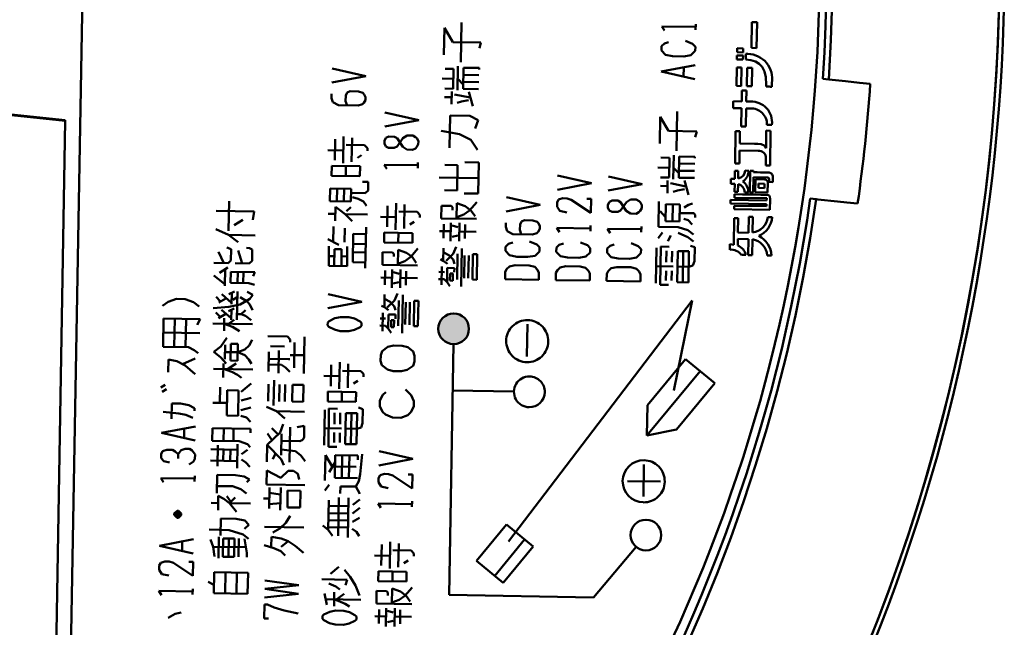
# Model space of a CAD drawing. Units: millimetres. Extents: x 33 to 583, y 12 to 414.
# Drawn here: x 492 to 524, y 235 to 255 of the extents above; entities that cross this region are included whole.
import ezdxf

# ---------------------------------------------------------------- set-up
doc = ezdxf.new("R2010")
doc.units = ezdxf.units.MM
doc.header["$LTSCALE"] = 0.346675
doc.layers.add('0000_08', color=7, linetype='Continuous')
doc.layers.add('0001_01', color=7, linetype='Continuous')
doc.styles.get("Standard").update_dxf_attribs({"font": 'txt', "bigfont": 'extfont2'})
doc.dimstyles.get("Standard").update_dxf_attribs({"dimtxt": 2.5, "dimasz": 2.5, "dimexe": 1.25, "dimexo": 0.625, "dimtad": 1, "dimzin": 0, "dimdsep": 46, "dimtxsty": 'Standard', "dimcen": 2.5, "dimadec": 0, "dimazin": 0, "dimtfac": 0.75, "dimtmove": 0, "dimatfit": 3, "dimfxl": 1, "dimarcsym": 0})

msp = doc.modelspace()

# ---------------------------------------------------------------- hatches: boundary and pattern name
at = {"layer": '0001_01', "linetype": 'Continuous', "lineweight": 25}
h = msp.add_hatch(color=7, dxfattribs=at)
h.dxf.hatch_style = 1
edge = h.paths.add_edge_path()
edge.add_arc((506.038, 244.913), 0.51, 0, 360)

# ---------------------------------------------------------------- linework, layer by layer
at = {"color": 7, "linetype": 'Continuous', "lineweight": 50}
for p, q in [((493.692, 256.354), (492.945, 213.538)), ((492.945, 213.538), (493.692, 256.354)), ((505.716, 254.029), (505.732, 254.921)), ((505.732, 254.921), (506.006, 254.447)), ((506.276, 253.785), (506.299, 255.099)), ((513.057, 254.829), (512.965, 254.971)), ((512.965, 254.971), (514.091, 254.951)), ((514.09, 254.857), (514.093, 255.045)), ((515.943, 254.252), (515.958, 255.112)), ((515.958, 255.112), (516.133, 255.108)), ((516.133, 255.108), (516.118, 254.249)), ((506.006, 254.447), (506.945, 254.43)), ((506.945, 254.43), (506.894, 254.243)), ((512.954, 254.313), (512.951, 254.173)), ((513.049, 254.406), (512.954, 254.313)), ((513.192, 254.45), (513.049, 254.406)), ((513.988, 254.389), (513.755, 254.488)), ((514.08, 254.294), (513.988, 254.389)), ((514.078, 254.153), (514.08, 254.294)), ((515.467, 254.109), (515.469, 254.241)), ((515.469, 254.241), (515.672, 254.238)), ((515.672, 254.238), (515.67, 254.105)), ((516.118, 254.249), (515.943, 254.252)), ((473.563, 253.903), (493.118, 251.848)), ((512.951, 254.173), (513.09, 254.029)), ((513.09, 254.029), (513.324, 253.978)), ((513.324, 253.978), (513.699, 253.972)), ((513.699, 253.972), (513.935, 254.014)), ((513.935, 254.014), (514.078, 254.153)), ((515.463, 253.871), (515.465, 254.004)), ((515.465, 254.004), (515.668, 254.001)), ((515.67, 254.105), (515.467, 254.109)), ((515.668, 254.001), (515.665, 253.868)), ((515.761, 253.866), (515.765, 254.057)), ((515.765, 254.057), (515.826, 254.056)), ((473.727, 253.869), (493.118, 251.831)), ((503.116, 253.32), (501.994, 253.573)), ((506.037, 253.554), (505.755, 253.559)), ((506.166, 252.848), (506.18, 253.646)), ((506.354, 252.891), (506.366, 253.596)), ((506.366, 253.596), (506.883, 253.587)), ((506.883, 253.587), (506.882, 253.539)), ((512.939, 253.469), (514.07, 253.684)), ((513.687, 253.315), (513.692, 253.596)), ((515.447, 252.99), (515.458, 253.604)), ((515.458, 253.604), (515.616, 253.601)), ((515.665, 253.868), (515.463, 253.871)), ((515.616, 253.601), (515.605, 252.987)), ((515.928, 253.85), (515.761, 253.866)), ((515.798, 252.984), (515.808, 253.597)), ((515.808, 253.597), (515.967, 253.595)), ((516.078, 253.807), (515.928, 253.85)), ((515.967, 253.595), (515.956, 252.981)), ((516.207, 253.729), (516.078, 253.807)), ((516.306, 253.62), (516.207, 253.729)), ((516.38, 253.47), (516.306, 253.62)), ((501.986, 253.105), (503.116, 253.32)), ((505.656, 253.232), (506.031, 253.225)), ((506.026, 252.897), (506.037, 253.554)), ((506.362, 253.361), (506.879, 253.352)), ((514.061, 253.215), (512.939, 253.469)), ((516.424, 253.276), (516.38, 253.47)), ((516.436, 253.033), (516.424, 253.276)), ((506.173, 253.223), (506.357, 253.032)), ((506.358, 253.127), (506.875, 253.118)), ((515.605, 252.987), (515.447, 252.99)), ((515.956, 252.981), (515.798, 252.984)), ((516.435, 252.968), (516.436, 253.033)), ((516.629, 253.087), (516.627, 252.964)), ((518.518, 253.201), (518.323, 253.221)), ((519.071, 253.143), (518.518, 253.201)), ((519.542, 253.093), (519.071, 253.143)), ((519.898, 253.056), (519.542, 253.093)), ((501.979, 252.729), (501.977, 252.588)), ((501.977, 252.588), (502.022, 252.446)), ((502.449, 252.673), (502.445, 252.486)), ((502.497, 252.767), (502.449, 252.673)), ((502.592, 252.812), (502.497, 252.767)), ((502.873, 252.807), (502.592, 252.812)), ((503.013, 252.758), (502.873, 252.807)), ((503.059, 252.71), (503.013, 252.758)), ((503.104, 252.616), (503.059, 252.71)), ((503.102, 252.521), (503.104, 252.616)), ((505.739, 252.62), (505.974, 252.616)), ((505.744, 252.902), (506.026, 252.897)), ((505.97, 252.381), (505.977, 252.804)), ((506.069, 252.709), (506.584, 252.605)), ((506.87, 252.883), (506.354, 252.891)), ((506.673, 252.322), (506.541, 252.794)), ((515.628, 252.836), (515.621, 252.475)), ((515.78, 252.834), (515.628, 252.836)), ((515.773, 252.473), (515.78, 252.834)), ((502.022, 252.446), (502.208, 252.349)), ((502.208, 252.349), (502.865, 252.338)), ((502.445, 252.486), (502.49, 252.344)), ((502.865, 252.338), (503.006, 252.382)), ((503.006, 252.382), (503.054, 252.428)), ((503.054, 252.428), (503.102, 252.521)), ((506.158, 252.425), (506.3, 252.47)), ((506.3, 252.47), (506.536, 252.512)), ((515.341, 252.347), (515.34, 252.284)), ((515.34, 252.284), (515.34, 252.252)), ((515.34, 252.252), (515.618, 252.247)), ((515.343, 252.424), (515.341, 252.347)), ((515.344, 252.48), (515.343, 252.462)), ((515.343, 252.462), (515.343, 252.424)), ((515.621, 252.475), (515.344, 252.48)), ((515.916, 252.47), (515.773, 252.473)), ((504.876, 251.851), (503.754, 252.106)), ((505.897, 250.928), (505.917, 252.007)), ((505.917, 252.007), (506.574, 251.995)), ((506.574, 251.995), (506.853, 251.849)), ((512.897, 251.075), (512.913, 251.967)), ((512.913, 251.967), (513.187, 251.492)), ((513.457, 250.83), (513.48, 252.144)), ((515.618, 252.247), (515.607, 251.638)), ((515.758, 251.635), (515.769, 252.244)), ((515.769, 252.244), (515.911, 252.242)), ((492.43, 212.407), (493.118, 251.831)), ((493.118, 251.848), (493.118, 251.831)), ((503.746, 251.636), (504.876, 251.851)), ((506.853, 251.849), (506.754, 251.569)), ((515.607, 251.638), (515.758, 251.635)), ((516.463, 251.701), (516.625, 251.698)), ((502.362, 250.421), (502.377, 251.313)), ((503.786, 251.26), (503.882, 251.305)), ((503.882, 251.305), (504.069, 251.302)), ((504.069, 251.302), (504.162, 251.253)), ((504.492, 251.341), (504.35, 251.25)), ((504.68, 251.338), (504.492, 251.341)), ((504.773, 251.289), (504.68, 251.338)), ((504.819, 251.242), (504.773, 251.289)), ((505.625, 251.495), (506.234, 251.391)), ((506.234, 251.391), (506.607, 251.196)), ((513.187, 251.492), (514.126, 251.476)), ((514.126, 251.476), (514.075, 251.289)), ((515.417, 251.317), (515.415, 251.227)), ((515.418, 251.391), (515.417, 251.317)), ((515.419, 251.451), (515.418, 251.391)), ((515.42, 251.483), (515.419, 251.451)), ((515.563, 251.481), (515.42, 251.483)), ((515.556, 251.071), (515.563, 251.481)), ((516.441, 251.504), (516.431, 250.92)), ((516.584, 251.501), (516.441, 251.504)), ((516.564, 250.342), (516.584, 251.501)), ((502.083, 250.52), (502.095, 251.224)), ((502.467, 251.03), (503.076, 251.019)), ((502.644, 250.463), (502.658, 251.261)), ((503.076, 251.019), (503.169, 250.924)), ((503.736, 251.073), (503.738, 251.167)), ((503.781, 250.978), (503.736, 251.073)), ((503.738, 251.167), (503.786, 251.26)), ((503.875, 250.93), (503.781, 250.978)), ((504.157, 250.972), (504.062, 250.927)), ((504.35, 251.25), (504.157, 250.972)), ((504.162, 251.253), (504.345, 250.969)), ((504.345, 250.969), (504.484, 250.873)), ((504.767, 250.914), (504.814, 250.961)), ((504.814, 250.961), (504.863, 251.054)), ((504.864, 251.147), (504.819, 251.242)), ((504.863, 251.054), (504.864, 251.147)), ((506.607, 251.196), (506.836, 250.864)), ((515.412, 251.043), (515.409, 250.848)), ((515.415, 251.227), (515.412, 251.043)), ((516.052, 251.063), (515.556, 251.071)), ((516.158, 251.061), (516.052, 251.063)), ((516.272, 251.048), (516.158, 251.061)), ((516.371, 251.007), (516.272, 251.048)), ((516.407, 250.971), (516.371, 251.007)), ((516.431, 250.921), (516.407, 250.971)), ((501.853, 250.853), (502.369, 250.844)), ((502.835, 250.601), (502.977, 250.692)), ((503.169, 250.924), (503.167, 250.83)), ((504.062, 250.927), (503.875, 250.93)), ((504.484, 250.873), (504.671, 250.869)), ((504.671, 250.869), (504.767, 250.914)), ((513.346, 249.893), (513.36, 250.691)), ((513.535, 249.937), (513.547, 250.641)), ((513.547, 250.641), (514.063, 250.632)), ((514.063, 250.632), (514.062, 250.585)), ((515.405, 250.664), (515.403, 250.516)), ((515.409, 250.848), (515.405, 250.664)), ((515.544, 250.41), (515.551, 250.842)), ((515.551, 250.842), (516.169, 250.831)), ((516.431, 250.92), (516.431, 250.921)), ((501.985, 250.334), (501.979, 250.005)), ((502.924, 250.318), (501.985, 250.334)), ((502.448, 249.997), (502.455, 250.326)), ((502.918, 249.989), (502.924, 250.318)), ((503.815, 250.227), (503.724, 250.369)), ((503.724, 250.369), (504.85, 250.349)), ((504.848, 250.255), (504.852, 250.443)), ((506.169, 250.358), (505.746, 250.366)), ((506.155, 249.514), (506.169, 250.358)), ((506.875, 250.44), (506.405, 250.449)), ((506.857, 249.408), (506.875, 250.44)), ((513.218, 250.6), (512.936, 250.604)), ((513.206, 249.942), (513.218, 250.6)), ((513.544, 250.406), (514.059, 250.397)), ((515.402, 250.434), (515.401, 250.417)), ((515.401, 250.417), (515.401, 250.413)), ((515.401, 250.413), (515.401, 250.412)), ((515.401, 250.412), (515.544, 250.41)), ((515.401, 250.412), (515.401, 250.412)), ((515.401, 250.412), (515.401, 250.412)), ((515.401, 250.412), (515.401, 250.412)), ((515.403, 250.516), (515.402, 250.434)), ((516.425, 250.584), (516.421, 250.345)), ((516.421, 250.345), (516.564, 250.342)), ((501.979, 250.005), (502.918, 249.989)), ((510.62, 249.752), (509.498, 250.007)), ((512.31, 249.723), (511.188, 249.977)), ((512.836, 250.278), (513.212, 250.271)), ((513.353, 250.269), (513.537, 250.077)), ((513.54, 250.171), (514.055, 250.162)), ((515.397, 250.165), (515.392, 249.898)), ((515.508, 250.164), (515.397, 250.165)), ((515.504, 249.909), (515.508, 250.164)), ((515.859, 250.17), (515.733, 250.172)), ((515.905, 250.169), (515.893, 249.45)), ((516.018, 250.167), (515.905, 250.169)), ((516.006, 249.447), (516.014, 249.956)), ((516.014, 249.956), (516.464, 249.948)), ((516.017, 250.118), (516.018, 250.167)), ((503.196, 249.796), (503.008, 249.799)), ((503.191, 249.515), (503.196, 249.796)), ((505.551, 249.947), (506.866, 249.924)), ((509.49, 249.538), (510.62, 249.752)), ((511.18, 249.508), (512.31, 249.723)), ((512.919, 249.665), (513.154, 249.661)), ((512.925, 249.947), (513.206, 249.942)), ((513.151, 249.426), (513.158, 249.849)), ((513.25, 249.753), (513.765, 249.65)), ((514.051, 249.928), (513.535, 249.937)), ((513.853, 249.367), (513.72, 249.84)), ((515.264, 249.9), (515.261, 249.734)), ((515.261, 249.734), (515.389, 249.732)), ((515.392, 249.898), (515.264, 249.9)), ((515.389, 249.732), (515.385, 249.466)), ((515.496, 249.465), (515.5, 249.721)), ((516.072, 249.453), (516.08, 249.886)), ((516.08, 249.886), (516.38, 249.881)), ((516.182, 249.742), (516.18, 249.595)), ((516.381, 249.738), (516.182, 249.742)), ((516.379, 249.591), (516.381, 249.738)), ((516.464, 249.948), (516.502, 249.941)), ((516.488, 249.762), (516.482, 249.446)), ((516.502, 249.941), (516.525, 249.922)), ((516.525, 249.922), (516.536, 249.873)), ((516.536, 249.873), (516.535, 249.818)), ((516.535, 249.818), (516.535, 249.796)), ((516.535, 249.796), (516.658, 249.794)), ((516.658, 249.794), (516.661, 249.952)), ((501.925, 249.583), (501.917, 249.161)), ((502.629, 249.57), (501.925, 249.583)), ((502.152, 249.157), (502.16, 249.579)), ((502.395, 249.575), (502.387, 249.153)), ((502.621, 249.148), (502.629, 249.57)), ((502.626, 249.43), (503.096, 249.422)), ((503.096, 249.422), (503.191, 249.515)), ((505.732, 249.521), (506.155, 249.514)), ((506.387, 249.416), (506.857, 249.408)), ((513.339, 249.47), (513.481, 249.514)), ((513.481, 249.514), (513.716, 249.558)), ((515.382, 249.388), (515.38, 249.271)), ((515.648, 249.383), (515.382, 249.388)), ((515.385, 249.466), (515.496, 249.465)), ((515.876, 249.379), (515.648, 249.383)), ((515.721, 249.45), (515.846, 249.448)), ((516.066, 249.376), (515.876, 249.379)), ((515.893, 249.45), (516.006, 249.447)), ((516.254, 249.372), (516.066, 249.376)), ((516.482, 249.446), (516.072, 249.453)), ((516.18, 249.595), (516.379, 249.591)), ((516.38, 249.37), (516.254, 249.372)), ((516.446, 249.369), (516.38, 249.37)), ((516.498, 249.363), (516.446, 249.369)), ((516.533, 249.344), (516.498, 249.363)), ((516.558, 249.301), (516.533, 249.344)), ((516.565, 249.234), (516.558, 249.301)), ((498.55, 248.173), (498.567, 249.159)), ((501.917, 249.161), (502.621, 249.148)), ((502.67, 249.289), (502.858, 249.238)), ((502.858, 249.238), (503.044, 249.142)), ((503.044, 249.142), (503.135, 248.999)), ((503.829, 248.301), (503.842, 249.005)), ((504.109, 248.202), (504.124, 249.094)), ((504.391, 248.244), (504.405, 249.042)), ((505.621, 248.584), (505.629, 249.007)), ((505.629, 249.007), (505.958, 249)), ((505.958, 249), (506.003, 248.953)), ((506.138, 248.575), (506.147, 249.091)), ((506.147, 249.091), (506.427, 248.992)), ((506.427, 248.992), (506.613, 248.849)), ((506.566, 248.849), (506.805, 249.127)), ((507.787, 248.817), (508.917, 249.031)), ((508.917, 249.031), (507.794, 249.285)), ((509.479, 248.974), (509.483, 249.115)), ((509.571, 248.832), (509.479, 248.974)), ((509.483, 249.115), (509.53, 249.208)), ((509.53, 249.208), (509.672, 249.252)), ((509.672, 249.252), (509.814, 249.25)), ((509.814, 249.25), (509.953, 249.201)), ((509.953, 249.201), (510.603, 248.767)), ((510.611, 249.236), (510.471, 249.239)), ((510.603, 248.767), (510.611, 249.236)), ((511.17, 248.945), (511.171, 249.038)), ((511.171, 249.038), (511.22, 249.132)), ((511.22, 249.132), (511.314, 249.177)), ((511.314, 249.177), (511.502, 249.174)), ((511.502, 249.174), (511.595, 249.125)), ((511.784, 249.122), (511.591, 248.843)), ((511.595, 249.125), (511.779, 248.84)), ((511.926, 249.213), (511.784, 249.122)), ((512.114, 249.21), (511.926, 249.213)), ((512.206, 249.162), (512.114, 249.21)), ((512.252, 249.114), (512.206, 249.162)), ((512.298, 249.019), (512.252, 249.114)), ((512.296, 248.925), (512.298, 249.019)), ((512.864, 249.15), (512.849, 248.305)), ((513.097, 249.052), (513.087, 248.488)), ((513.566, 249.044), (513.097, 249.052)), ((513.321, 248.485), (513.332, 249.048)), ((513.556, 248.481), (513.566, 249.044)), ((513.705, 248.947), (513.848, 249.039)), ((513.848, 249.039), (513.989, 249.083)), ((515.252, 249.199), (515.25, 249.083)), ((515.25, 249.083), (516.45, 249.062)), ((516.452, 249.178), (515.252, 249.199)), ((515.375, 249.006), (515.373, 248.89)), ((516.449, 248.988), (515.375, 249.006)), ((515.38, 249.271), (516.454, 249.253)), ((516.45, 249.062), (516.449, 248.988)), ((516.454, 249.253), (516.452, 249.178)), ((516.558, 248.869), (516.565, 249.234)), ((517.904, 249.243), (518.099, 249.223)), ((518.099, 249.223), (518.153, 249.217)), ((518.153, 249.217), (518.809, 249.148)), ((518.809, 249.148), (519.124, 249.115)), ((519.124, 249.115), (519.48, 249.077)), ((498.139, 248.838), (499.406, 248.816)), ((499.406, 248.816), (499.354, 248.535)), ((501.863, 248.74), (502.098, 248.736)), ((502.094, 248.501), (502.102, 248.97)), ((502.102, 248.97), (502.241, 248.874)), ((502.241, 248.874), (502.427, 248.73)), ((502.427, 248.73), (502.657, 248.491)), ((502.427, 248.73), (503.177, 248.717)), ((502.475, 248.823), (502.618, 248.961)), ((504.214, 248.811), (504.823, 248.8)), ((504.823, 248.8), (504.916, 248.705)), ((504.916, 248.705), (504.914, 248.61)), ((506.003, 248.953), (506.002, 248.859)), ((506.139, 248.622), (506.375, 248.712)), ((506.375, 248.712), (506.566, 248.849)), ((506.613, 248.849), (506.75, 248.659)), ((509.805, 248.781), (509.571, 248.832)), ((511.215, 248.85), (511.17, 248.945)), ((511.308, 248.802), (511.215, 248.85)), ((511.496, 248.799), (511.308, 248.802)), ((511.591, 248.843), (511.496, 248.799)), ((511.779, 248.84), (511.918, 248.744)), ((511.918, 248.744), (512.106, 248.741)), ((512.106, 248.741), (512.2, 248.786)), ((512.2, 248.786), (512.248, 248.832)), ((512.248, 248.832), (512.296, 248.925)), ((512.905, 248.82), (513.09, 248.63)), ((513.561, 248.763), (514.03, 248.754)), ((514.03, 248.754), (514.077, 248.706)), ((514.077, 248.706), (514.076, 248.613)), ((515.373, 248.89), (516.558, 248.869)), ((498.741, 248.358), (499.026, 248.541)), ((503.6, 248.634), (504.116, 248.625)), ((504.581, 248.382), (504.724, 248.473)), ((505.621, 248.584), (506.795, 248.564)), ((505.704, 247.925), (505.712, 248.395)), ((505.937, 247.827), (505.948, 248.437)), ((505.993, 248.343), (506.18, 248.293)), ((506.219, 247.822), (506.23, 248.433)), ((506.408, 247.913), (506.416, 248.383)), ((507.78, 248.44), (507.778, 248.3)), ((508.249, 248.385), (508.245, 248.198)), ((508.297, 248.479), (508.249, 248.385)), ((508.392, 248.524), (508.297, 248.479)), ((508.673, 248.519), (508.392, 248.524)), ((508.814, 248.47), (508.673, 248.519)), ((508.86, 248.422), (508.814, 248.47)), ((508.905, 248.327), (508.86, 248.422)), ((508.903, 248.233), (508.905, 248.327)), ((510.593, 248.156), (510.596, 248.344)), ((513.087, 248.488), (513.556, 248.481)), ((513.699, 248.572), (513.839, 248.522)), ((513.839, 248.522), (513.977, 248.38)), ((515.355, 247.709), (515.37, 248.591)), ((515.37, 248.591), (515.506, 248.589)), ((515.506, 248.589), (515.498, 248.11)), ((515.847, 248.104), (515.856, 248.637)), ((515.856, 248.637), (515.994, 248.634)), ((515.994, 248.634), (515.984, 248.111)), ((516.49, 248.625), (516.638, 248.623)), ((498.129, 248.228), (498.548, 248.033)), ((498.548, 248.033), (498.872, 247.792)), ((498.548, 248.033), (499.439, 248.017)), ((502.035, 247.797), (502.044, 248.314)), ((502.41, 247.791), (502.418, 248.26)), ((502.68, 247.129), (502.696, 248.067)), ((502.696, 248.067), (503.119, 248.06)), ((503.099, 246.933), (503.123, 248.295)), ((503.731, 248.115), (503.725, 247.786)), ((504.67, 248.098), (503.731, 248.115)), ((504.196, 247.778), (504.201, 248.107)), ((504.664, 247.77), (504.67, 248.098)), ((505.567, 248.162), (505.943, 248.156)), ((505.986, 247.967), (506.175, 248.011)), ((506.225, 248.151), (506.788, 248.141)), ((507.778, 248.3), (507.822, 248.158)), ((507.822, 248.158), (508.009, 248.06)), ((508.009, 248.06), (508.665, 248.049)), ((508.245, 248.198), (508.29, 248.055)), ((508.665, 248.049), (508.807, 248.094)), ((508.807, 248.094), (508.855, 248.14)), ((508.855, 248.14), (508.903, 248.233)), ((509.559, 248.128), (509.468, 248.27)), ((509.468, 248.27), (510.594, 248.25)), ((511.249, 248.098), (511.158, 248.24)), ((511.158, 248.24), (512.284, 248.221)), ((512.282, 248.127), (512.285, 248.315)), ((512.842, 247.93), (512.986, 248.115)), ((512.849, 248.305), (513.507, 248.293)), ((513.17, 247.83), (513.267, 248.016)), ((513.503, 248.106), (513.829, 247.959)), ((513.507, 248.293), (513.833, 248.193)), ((513.833, 248.193), (514.018, 248.05)), ((515.498, 248.11), (515.847, 248.104)), ((501.848, 247.894), (502.221, 247.7)), ((502.691, 247.739), (503.113, 247.731)), ((503.725, 247.786), (504.664, 247.77)), ((507.861, 247.735), (507.766, 247.642)), ((508.004, 247.779), (507.861, 247.735)), ((508.801, 247.718), (508.567, 247.816)), ((508.893, 247.622), (508.801, 247.718)), ((509.551, 247.705), (509.456, 247.613)), ((509.694, 247.75), (509.551, 247.705)), ((510.49, 247.688), (510.257, 247.787)), ((510.582, 247.593), (510.49, 247.688)), ((511.241, 247.675), (511.146, 247.583)), ((511.384, 247.72), (511.241, 247.675)), ((512.18, 247.659), (511.947, 247.757)), ((513.829, 247.959), (514.014, 247.815)), ((514.058, 247.626), (513.918, 247.676)), ((515.223, 247.54), (515.226, 247.727)), ((515.226, 247.727), (515.298, 247.719)), ((515.298, 247.719), (515.355, 247.709)), ((515.494, 247.903), (515.49, 247.681)), ((515.843, 247.897), (515.494, 247.903)), ((515.834, 247.365), (515.843, 247.897)), ((515.981, 247.889), (515.972, 247.362)), ((498.21, 247.475), (498.39, 247.097)), ((498.633, 247.562), (498.494, 247.611)), ((498.626, 247.186), (498.633, 247.562)), ((498.867, 247.511), (499.001, 247.086)), ((499.244, 247.598), (499.151, 247.6)), ((499.337, 247.549), (499.244, 247.598)), ((499.331, 247.174), (499.337, 247.549)), ((501.891, 247.659), (501.88, 247.001)), ((502.078, 247.562), (502.068, 246.998)), ((502.078, 247.562), (502.312, 247.558)), ((502.312, 247.558), (502.302, 246.994)), ((502.49, 246.991), (502.501, 247.648)), ((502.686, 247.457), (503.108, 247.45)), ((503.666, 247.036), (503.673, 247.458)), ((503.673, 247.458), (504.002, 247.453)), ((504.002, 247.453), (504.048, 247.405)), ((504.048, 247.405), (504.046, 247.311)), ((504.182, 247.027), (504.192, 247.543)), ((504.192, 247.543), (504.471, 247.444)), ((504.471, 247.444), (504.656, 247.3)), ((504.609, 247.301), (504.85, 247.579)), ((505.691, 247.174), (505.698, 247.597)), ((505.695, 247.456), (505.882, 247.358)), ((505.785, 247.172), (506.023, 247.403)), ((505.882, 247.358), (506.02, 247.215)), ((506.023, 247.403), (506.122, 247.636)), ((506.15, 246.556), (506.165, 247.4)), ((506.287, 246.319), (506.309, 247.586)), ((506.385, 246.598), (506.398, 247.349)), ((506.526, 246.596), (506.539, 247.346)), ((506.681, 247.391), (506.666, 246.547)), ((506.822, 247.389), (506.681, 247.391)), ((506.807, 246.544), (506.822, 247.389)), ((507.766, 247.642), (507.763, 247.502)), ((507.763, 247.502), (507.902, 247.358)), ((507.902, 247.358), (508.136, 247.307)), ((508.511, 247.301), (508.747, 247.343)), ((508.747, 247.343), (508.89, 247.481)), ((508.89, 247.481), (508.893, 247.622)), ((509.456, 247.613), (509.453, 247.472)), ((509.453, 247.472), (509.592, 247.329)), ((510.437, 247.314), (510.58, 247.452)), ((510.58, 247.452), (510.582, 247.593)), ((511.146, 247.583), (511.144, 247.442)), ((511.144, 247.442), (511.281, 247.299)), ((512.127, 247.284), (512.27, 247.423)), ((512.272, 247.564), (512.18, 247.659)), ((512.27, 247.423), (512.272, 247.564)), ((512.769, 246.428), (512.79, 247.602)), ((512.909, 246.379), (512.931, 247.646)), ((512.931, 247.646), (513.213, 247.641)), ((513.11, 247.126), (513.117, 247.501)), ((513.298, 247.123), (513.304, 247.499)), ((513.492, 247.495), (513.474, 246.463)), ((513.867, 247.489), (513.492, 247.495)), ((513.662, 246.46), (513.679, 247.492)), ((513.85, 246.456), (513.867, 247.489)), ((514.05, 247.157), (514.058, 247.626)), ((515.757, 247.367), (515.61, 247.369)), ((515.972, 247.362), (515.834, 247.365)), ((516.616, 247.349), (516.469, 247.352)), ((498.062, 247.102), (498.531, 247.094)), ((498.531, 247.094), (498.626, 247.186)), ((498.766, 247.09), (499.235, 247.082)), ((499.235, 247.082), (499.331, 247.174)), ((501.885, 247.33), (502.074, 247.327)), ((502.307, 247.323), (502.496, 247.319)), ((503.103, 247.121), (502.68, 247.129)), ((503.666, 247.036), (504.839, 247.015)), ((504.184, 247.074), (504.419, 247.164)), ((504.419, 247.164), (504.609, 247.301)), ((504.656, 247.3), (504.794, 247.11)), ((505.598, 247.223), (505.691, 247.174)), ((505.691, 247.174), (505.83, 247.078)), ((506.02, 247.215), (506.065, 247.074)), ((507.895, 246.982), (508.084, 247.027)), ((508.084, 247.027), (508.553, 247.018)), ((508.136, 247.307), (508.511, 247.301)), ((508.553, 247.018), (508.741, 246.968)), ((509.592, 247.329), (509.826, 247.278)), ((509.826, 247.278), (510.202, 247.271)), ((510.202, 247.271), (510.437, 247.314)), ((511.281, 247.299), (511.516, 247.248)), ((511.516, 247.248), (511.891, 247.241)), ((511.891, 247.241), (512.127, 247.284)), ((513.859, 246.973), (514, 247.017)), ((514, 247.017), (514.05, 247.157)), ((498.054, 246.68), (498.425, 246.392)), ((498.244, 246.771), (498.529, 246.953)), ((498.424, 246.345), (498.434, 246.908)), ((498.613, 246.436), (498.62, 246.811)), ((498.62, 246.811), (499.418, 246.797)), ((498.848, 246.432), (498.855, 246.806)), ((499.036, 246.429), (499.042, 246.803)), ((499.418, 246.797), (499.369, 246.657)), ((501.88, 247.001), (502.49, 246.991)), ((503.748, 246.377), (503.756, 246.846)), ((503.981, 246.279), (503.992, 246.889)), ((504.037, 246.794), (504.224, 246.744)), ((504.263, 246.274), (504.274, 246.884)), ((504.452, 246.365), (504.461, 246.834)), ((505.543, 246.801), (505.732, 246.798)), ((505.63, 246.378), (505.64, 246.987)), ((505.819, 246.467), (505.828, 246.937)), ((505.828, 246.937), (506.063, 246.933)), ((505.918, 246.747), (505.914, 246.513)), ((506.012, 246.746), (505.918, 246.747)), ((506.008, 246.511), (506.012, 246.746)), ((506.063, 246.933), (506.06, 246.792)), ((507.747, 246.563), (507.751, 246.798)), ((507.751, 246.798), (507.8, 246.891)), ((507.8, 246.891), (507.895, 246.982)), ((508.741, 246.968), (508.833, 246.872)), ((508.833, 246.872), (508.878, 246.778)), ((508.878, 246.778), (508.874, 246.543)), ((509.437, 246.534), (509.442, 246.768)), ((509.442, 246.768), (509.489, 246.861)), ((509.489, 246.861), (509.585, 246.953)), ((509.585, 246.953), (509.774, 246.997)), ((509.774, 246.997), (510.243, 246.989)), ((510.243, 246.989), (510.43, 246.938)), ((510.43, 246.938), (510.522, 246.843)), ((510.522, 246.843), (510.568, 246.748)), ((510.568, 246.748), (510.564, 246.514)), ((511.127, 246.504), (511.132, 246.738)), ((511.132, 246.738), (511.18, 246.831)), ((511.18, 246.831), (511.275, 246.924)), ((511.275, 246.924), (511.464, 246.967)), ((511.464, 246.967), (511.933, 246.96)), ((511.933, 246.96), (512.12, 246.908)), ((512.12, 246.908), (512.212, 246.814)), ((512.212, 246.814), (512.257, 246.719)), ((512.257, 246.719), (512.253, 246.484)), ((512.779, 246.991), (513.342, 246.982)), ((513.1, 246.516), (513.105, 246.844)), ((513.287, 246.513), (513.293, 246.842)), ((513.483, 246.979), (513.859, 246.973)), ((499.224, 246.425), (498.613, 246.436)), ((499.41, 246.375), (499.224, 246.425)), ((503.611, 246.614), (503.987, 246.608)), ((504.031, 246.42), (504.219, 246.463)), ((504.269, 246.603), (504.832, 246.593)), ((505.539, 246.566), (505.727, 246.563)), ((505.727, 246.563), (505.819, 246.467)), ((505.819, 246.467), (505.911, 246.325)), ((505.914, 246.513), (506.008, 246.511)), ((506.666, 246.547), (506.807, 246.544)), ((507.747, 246.563), (508.874, 246.543)), ((509.437, 246.534), (510.564, 246.514)), ((511.127, 246.504), (512.253, 246.484)), ((513.191, 246.374), (512.909, 246.379)), ((513.474, 246.463), (513.85, 246.456)), ((498.325, 246.065), (498.649, 245.777)), ((498.56, 246.061), (498.749, 246.151)), ((498.648, 245.73), (498.655, 246.106)), ((498.827, 245.211), (498.843, 246.15)), ((499.358, 246.047), (499.172, 246.144)), ((499.262, 245.907), (499.358, 246.047)), ((502.985, 245.809), (501.863, 246.063)), ((503.735, 245.626), (503.742, 246.049)), ((504.068, 245.855), (504.166, 246.088)), ((504.33, 244.77), (504.352, 246.038)), ((496.346, 245.676), (496.537, 245.814)), ((496.537, 245.814), (496.82, 245.903)), ((496.82, 245.903), (497.102, 245.898)), ((497.102, 245.898), (497.381, 245.8)), ((497.381, 245.8), (497.567, 245.655)), ((498.136, 245.974), (498.274, 245.831)), ((498.227, 245.785), (498.464, 245.922)), ((498.553, 245.638), (498.93, 245.725)), ((498.697, 245.87), (498.84, 245.962)), ((498.93, 245.725), (499.262, 245.907)), ((498.934, 245.96), (499.166, 245.815)), ((499.166, 245.815), (499.259, 245.72)), ((499.259, 245.72), (499.349, 245.53)), ((501.855, 245.593), (502.985, 245.809)), ((503.74, 245.908), (503.926, 245.811)), ((503.829, 245.624), (504.068, 245.855)), ((503.926, 245.811), (504.064, 245.666)), ((504.194, 245.007), (504.209, 245.853)), ((504.429, 245.05), (504.442, 245.802)), ((504.57, 245.048), (504.583, 245.799)), ((504.725, 245.844), (504.71, 244.998)), ((504.866, 245.841), (504.725, 245.844)), ((504.851, 244.996), (504.866, 245.841)), ((507.862, 237.836), (513.975, 245.852)), ((513.975, 245.852), (513.364, 242.865)), ((498.035, 245.6), (498.553, 245.638)), ((498.127, 245.457), (498.265, 245.314)), ((498.218, 245.269), (498.455, 245.405)), ((498.316, 245.548), (498.64, 245.261)), ((498.551, 245.497), (498.739, 245.588)), ((498.639, 245.213), (498.645, 245.542)), ((498.83, 245.399), (498.971, 245.396)), ((498.971, 245.396), (499.115, 245.535)), ((498.971, 245.396), (499.111, 245.347)), ((503.642, 245.674), (503.735, 245.626)), ((503.674, 244.829), (503.684, 245.439)), ((503.735, 245.626), (503.875, 245.53)), ((503.864, 244.92), (503.872, 245.388)), ((503.872, 245.388), (504.106, 245.385)), ((504.064, 245.666), (504.109, 245.526)), ((504.106, 245.385), (504.104, 245.244)), ((496.386, 245.253), (496.369, 244.315)), ((497.607, 245.232), (496.386, 245.253)), ((496.745, 244.308), (496.762, 245.247)), ((497.121, 244.302), (497.137, 245.24)), ((497.509, 245.046), (497.607, 245.232)), ((498.026, 245.084), (499.341, 245.061)), ((498.398, 244.842), (498.406, 245.265)), ((498.402, 245.077), (498.682, 244.979)), ((498.543, 245.075), (498.733, 245.212)), ((499.111, 245.347), (499.296, 245.202)), ((501.845, 245.03), (501.847, 245.124)), ((501.847, 245.124), (501.894, 245.17)), ((501.894, 245.17), (502.084, 245.261)), ((502.084, 245.261), (502.272, 245.304)), ((502.272, 245.304), (502.554, 245.299)), ((502.554, 245.299), (502.742, 245.249)), ((502.742, 245.249), (502.927, 245.152)), ((502.927, 245.152), (502.973, 245.105)), ((502.973, 245.105), (502.972, 245.011)), ((503.588, 245.253), (503.776, 245.249)), ((503.962, 245.2), (503.958, 244.965)), ((504.056, 245.197), (503.962, 245.2)), ((504.052, 244.963), (504.056, 245.197)), ((508.478, 243.991), (508.496, 245.062)), ((496.378, 244.784), (497.599, 244.763)), ((498.682, 244.979), (498.914, 244.833)), ((501.891, 244.982), (501.845, 245.03)), ((502.078, 244.885), (501.891, 244.982)), ((502.264, 244.835), (502.078, 244.885)), ((502.546, 244.83), (502.264, 244.835)), ((502.735, 244.874), (502.546, 244.83)), ((502.924, 244.964), (502.735, 244.874)), ((502.972, 245.011), (502.924, 244.964)), ((503.584, 245.018), (503.772, 245.015)), ((503.772, 245.015), (503.864, 244.92)), ((503.864, 244.92), (503.955, 244.777)), ((503.958, 244.965), (504.052, 244.963)), ((504.71, 244.998), (504.851, 244.996)), ((498.295, 244.328), (498.488, 244.606)), ((498.625, 244.416), (498.615, 243.853)), ((498.86, 244.412), (498.625, 244.416)), ((498.85, 243.849), (498.86, 244.412)), ((499.235, 244.358), (499.332, 244.544)), ((499.855, 244.663), (500.512, 244.652)), ((500.512, 244.652), (500.604, 244.556)), ((500.604, 244.556), (500.602, 244.462)), ((500.728, 243.615), (500.743, 244.46)), ((501.053, 243.421), (501.075, 244.642)), ((505.886, 236.058), (506.032, 244.406)), ((496.369, 244.315), (497.215, 244.3)), ((497.215, 244.3), (497.401, 244.203)), ((497.401, 244.203), (497.54, 244.106)), ((498.057, 244.144), (498.295, 244.328)), ((498.288, 243.953), (498.057, 244.144)), ((498.429, 243.903), (498.437, 244.373)), ((498.433, 244.138), (498.855, 244.13)), ((498.855, 244.13), (499.091, 244.221)), ((498.855, 244.13), (499.089, 244.032)), ((499.091, 244.221), (499.235, 244.358)), ((499.88, 243.489), (499.892, 244.146)), ((499.942, 244.334), (500.412, 244.325)), ((500.208, 243.436), (500.221, 244.188)), ((503.614, 244.032), (503.663, 244.172)), ((503.663, 244.172), (503.853, 244.309)), ((503.853, 244.309), (504.041, 244.353)), ((504.041, 244.353), (504.324, 244.348)), ((504.324, 244.348), (504.51, 244.298)), ((504.51, 244.298), (504.695, 244.154)), ((504.695, 244.154), (504.74, 244.012)), ((496.542, 243.466), (496.55, 243.888)), ((496.55, 243.888), (496.831, 243.837)), ((496.831, 243.837), (497.11, 243.691)), ((497.016, 243.74), (497.443, 243.92)), ((498.473, 243.761), (498.288, 243.953)), ((498.371, 243.293), (498.379, 243.763)), ((498.517, 243.573), (498.802, 243.756)), ((498.615, 243.853), (498.85, 243.849)), ((499.089, 244.032), (499.227, 243.889)), ((499.227, 243.889), (499.318, 243.747)), ((499.888, 243.912), (500.545, 243.9)), ((500.545, 243.9), (500.592, 243.9)), ((500.595, 244.04), (501.064, 244.032)), ((502.23, 242.91), (502.246, 243.802)), ((502.513, 242.952), (502.527, 243.751)), ((503.61, 243.844), (503.614, 244.032)), ((503.654, 243.702), (503.61, 243.844)), ((504.736, 243.824), (504.687, 243.685)), ((504.74, 244.012), (504.736, 243.824)), ((512.485, 242.368), (513.755, 243.904)), ((513.755, 243.904), (514.24, 243.503)), ((497.11, 243.691), (497.434, 243.404)), ((498.047, 243.581), (499.362, 243.558)), ((498.376, 243.575), (498.655, 243.476)), ((498.655, 243.476), (498.842, 243.379)), ((499.885, 243.724), (500.308, 243.716)), ((500.308, 243.716), (500.446, 243.62)), ((500.446, 243.62), (500.585, 243.477)), ((501.951, 243.009), (501.964, 243.713)), ((502.336, 243.519), (502.945, 243.508)), ((502.945, 243.508), (503.038, 243.413)), ((503.038, 243.413), (503.036, 243.318)), ((503.84, 243.558), (503.654, 243.702)), ((504.027, 243.508), (503.84, 243.558)), ((504.308, 243.503), (504.027, 243.508)), ((504.497, 243.547), (504.308, 243.503)), ((504.687, 243.685), (504.497, 243.547)), ((512.468, 241.359), (514.24, 243.503)), ((514.725, 243.102), (514.24, 243.503)), ((498.842, 243.379), (498.981, 243.283)), ((498.973, 242.813), (499.306, 243.089)), ((500.049, 242.359), (500.064, 243.204)), ((501.722, 243.342), (502.238, 243.332)), ((502.703, 243.09), (502.846, 243.181)), ((513.456, 241.566), (514.725, 243.102)), ((496.299, 242.954), (496.442, 243.046)), ((496.343, 242.813), (496.486, 242.903)), ((498.262, 242.45), (498.271, 242.966)), ((498.504, 242.868), (498.49, 242.024)), ((498.88, 242.862), (498.504, 242.868)), ((498.865, 242.017), (498.88, 242.862)), ((499.863, 242.504), (499.874, 243.066)), ((500.238, 242.497), (500.249, 243.06)), ((500.427, 242.494), (500.437, 243.057)), ((500.672, 243.053), (500.662, 242.489)), ((501.047, 243.046), (500.672, 243.053)), ((501.037, 242.483), (501.047, 243.046)), ((501.853, 242.823), (501.848, 242.494)), ((502.793, 242.806), (501.853, 242.823)), ((502.317, 242.486), (502.323, 242.815)), ((502.786, 242.478), (502.793, 242.806)), ((503.78, 242.808), (503.684, 242.716)), ((504.623, 242.699), (504.439, 242.89)), ((506.005, 242.859), (508.045, 242.823)), ((496.656, 241.915), (496.665, 242.431)), ((496.665, 242.431), (496.947, 242.426)), ((496.947, 242.426), (497.228, 242.374)), ((498.028, 242.454), (498.497, 242.446)), ((498.968, 242.531), (499.298, 242.62)), ((500.662, 242.489), (501.037, 242.483)), ((501.848, 242.494), (502.786, 242.478)), ((503.587, 242.529), (503.584, 242.342)), ((503.684, 242.716), (503.587, 242.529)), ((504.714, 242.51), (504.623, 242.699)), ((504.71, 242.322), (504.714, 242.51)), ((496.379, 242.154), (496.895, 242.098)), ((496.895, 242.098), (497.128, 242.047)), ((497.228, 242.374), (497.415, 242.277)), ((497.415, 242.277), (497.413, 242.183)), ((498.962, 242.203), (499.292, 242.291)), ((499.814, 242.316), (500.139, 242.17)), ((500.139, 242.17), (500.417, 241.931)), ((500.139, 242.17), (501.078, 242.154)), ((501.729, 241.041), (501.749, 242.215)), ((501.869, 240.991), (501.891, 242.259)), ((501.891, 242.259), (502.172, 242.254)), ((502.07, 241.739), (502.076, 242.115)), ((502.258, 241.736), (502.264, 242.112)), ((502.451, 242.108), (502.433, 241.075)), ((502.827, 242.102), (502.451, 242.108)), ((502.622, 241.072), (502.639, 242.105)), ((502.809, 241.069), (502.827, 242.102)), ((503.018, 242.239), (502.877, 242.289)), ((503.01, 241.77), (503.018, 242.239)), ((503.584, 242.342), (503.674, 242.152)), ((503.674, 242.152), (503.767, 242.057)), ((504.517, 242.044), (504.613, 242.136)), ((504.613, 242.136), (504.71, 242.322)), ((512.468, 241.359), (512.485, 242.368)), ((497.128, 242.047), (497.361, 241.95)), ((498.49, 242.024), (498.865, 242.017)), ((498.959, 242.016), (499.146, 241.965)), ((499.146, 241.965), (499.284, 241.822)), ((502.96, 241.63), (503.01, 241.77)), ((503.767, 242.057), (504, 241.959)), ((504, 241.959), (504.282, 241.954)), ((504.282, 241.954), (504.517, 242.044)), ((496.32, 241.451), (497.451, 241.666)), ((497.442, 241.196), (496.32, 241.451)), ((497.069, 241.297), (497.073, 241.579)), ((498.006, 241.186), (498.012, 241.609)), ((498.012, 241.609), (499.28, 241.587)), ((498.381, 241.18), (498.389, 241.603)), ((498.71, 241.174), (498.717, 241.597)), ((499.28, 241.587), (499.278, 241.447)), ((499.838, 241.048), (500.268, 241.463)), ((499.989, 241.609), (500.173, 241.418)), ((500.268, 241.463), (500.367, 241.744)), ((500.58, 240.472), (500.6, 241.645)), ((501.07, 241.684), (500.834, 241.641)), ((501.063, 241.308), (501.07, 241.684)), ((501.739, 241.605), (502.302, 241.595)), ((502.059, 241.129), (502.065, 241.458)), ((502.247, 241.125), (502.252, 241.454)), ((502.442, 241.592), (502.818, 241.585)), ((502.818, 241.585), (502.96, 241.63)), ((512.468, 241.359), (513.456, 241.566)), ((498.898, 241.171), (498.006, 241.186)), ((499.178, 241.072), (498.898, 241.171)), ((499.845, 241.424), (499.982, 241.234)), ((500.302, 240.711), (500.314, 241.415)), ((500.31, 241.18), (500.92, 241.17)), ((500.92, 241.17), (501.015, 241.215)), ((501.015, 241.215), (501.063, 241.308)), ((496.307, 240.747), (496.356, 240.839)), ((496.356, 240.839), (496.497, 240.884)), ((496.497, 240.884), (496.685, 240.881)), ((496.685, 240.881), (496.778, 240.833)), ((496.778, 240.833), (496.871, 240.737)), ((496.871, 240.737), (496.967, 240.876)), ((496.967, 240.876), (497.109, 240.921)), ((497.109, 240.921), (497.249, 240.918)), ((497.249, 240.918), (497.343, 240.869)), ((497.343, 240.869), (497.434, 240.727)), ((497.954, 240.906), (498.845, 240.891)), ((498.179, 240.339), (498.191, 241.043)), ((498.37, 240.523), (498.376, 240.899)), ((498.604, 240.518), (498.611, 240.895)), ((498.835, 240.28), (498.849, 241.078)), ((498.983, 240.747), (499.174, 240.884)), ((499.269, 240.976), (499.178, 241.072)), ((499.828, 240.485), (499.838, 241.048)), ((499.838, 241.048), (500.3, 240.57)), ((500.305, 240.899), (500.774, 240.844)), ((500.774, 240.844), (500.959, 240.7)), ((502.15, 240.986), (501.869, 240.991)), ((502.433, 241.075), (502.809, 241.069)), ((504.679, 240.585), (503.557, 240.84)), ((496.305, 240.606), (496.307, 240.747)), ((496.397, 240.51), (496.305, 240.606)), ((496.584, 240.46), (496.397, 240.51)), ((496.871, 240.737), (496.868, 240.596)), ((497.383, 240.493), (497.24, 240.402)), ((497.432, 240.586), (497.383, 240.493)), ((497.434, 240.727), (497.432, 240.586)), ((497.947, 240.531), (498.839, 240.514)), ((498.981, 240.559), (499.12, 240.463)), ((499.12, 240.463), (499.258, 240.32)), ((500.018, 240.575), (500.114, 240.762)), ((500.3, 240.57), (500.39, 240.381)), ((500.959, 240.7), (501.096, 240.51)), ((501.755, 239.867), (501.77, 240.711)), ((501.77, 240.711), (501.998, 240.332)), ((501.901, 240.146), (502.094, 240.471)), ((502.085, 239.954), (502.098, 240.706)), ((502.098, 240.706), (502.849, 240.692)), ((502.32, 239.95), (502.333, 240.702)), ((502.554, 239.946), (502.568, 240.698)), ((502.849, 240.692), (502.847, 240.551)), ((502.933, 240.081), (502.991, 240.737)), ((503.549, 240.37), (504.679, 240.585)), ((499.815, 239.734), (499.824, 240.203)), ((499.824, 240.203), (500.289, 239.96)), ((500.289, 239.96), (500.527, 240.191)), ((500.527, 240.191), (500.715, 240.188)), ((500.715, 240.188), (500.854, 240.091)), ((502.092, 240.33), (502.796, 240.318)), ((512.353, 239.332), (512.371, 240.403)), ((496.385, 239.807), (496.293, 239.949)), ((496.293, 239.949), (497.42, 239.929)), ((497.419, 239.835), (497.422, 240.023)), ((498.163, 239.446), (498.174, 240.057)), ((498.174, 240.057), (498.784, 240.046)), ((498.784, 240.046), (499.065, 239.994)), ((499.065, 239.994), (499.251, 239.898)), ((499.251, 239.898), (499.155, 239.805)), ((500.854, 240.091), (500.898, 239.903)), ((502.836, 239.941), (502.085, 239.954)), ((502.785, 239.661), (502.881, 239.847)), ((502.881, 239.847), (502.933, 240.081)), ((503.539, 239.807), (503.542, 239.947)), ((503.631, 239.665), (503.539, 239.807)), ((503.542, 239.947), (503.59, 240.04)), ((503.59, 240.04), (503.733, 240.085)), ((503.733, 240.085), (503.873, 240.082)), ((503.873, 240.082), (504.013, 240.033)), ((504.013, 240.033), (504.662, 239.6)), ((504.67, 240.069), (504.53, 240.071)), ((504.662, 239.6), (504.67, 240.069)), ((511.827, 239.849), (512.921, 239.83)), ((498.167, 239.682), (498.683, 239.673)), ((498.683, 239.673), (498.963, 239.574)), ((498.963, 239.574), (499.149, 239.429)), ((501.082, 239.712), (499.815, 239.734)), ((499.895, 238.934), (499.907, 239.638)), ((500.27, 238.88), (500.283, 239.632)), ((500.515, 239.534), (500.506, 238.97)), ((500.938, 239.526), (500.515, 239.534)), ((500.929, 238.963), (500.938, 239.526)), ((501.749, 239.538), (501.894, 239.723)), ((502.264, 239.435), (502.269, 239.67)), ((502.269, 239.67), (502.785, 239.661)), ((502.785, 239.661), (502.922, 239.424)), ((503.865, 239.613), (503.631, 239.665)), ((498.2, 238.882), (498.208, 239.352)), ((498.208, 239.352), (498.395, 239.255)), ((498.395, 239.255), (498.579, 239.111)), ((498.49, 239.347), (498.627, 239.157)), ((498.579, 239.111), (498.771, 239.295)), ((499.713, 239.266), (499.901, 239.262)), ((499.905, 239.451), (500.279, 239.397)), ((501.868, 238.222), (501.885, 239.207)), ((502.193, 238.028), (502.215, 239.295)), ((502.52, 237.975), (502.543, 239.289)), ((502.68, 239.052), (502.918, 239.236)), ((504.652, 238.989), (504.655, 239.177)), ((496.742, 238.767), (496.838, 238.859)), ((496.834, 238.624), (496.838, 238.859)), ((496.838, 238.859), (496.885, 238.859)), ((496.885, 238.859), (496.881, 238.624)), ((496.885, 238.859), (496.977, 238.763)), ((497.969, 239.121), (498.204, 239.117)), ((498.579, 239.111), (498.809, 238.825)), ((498.579, 239.111), (499.284, 239.098)), ((499.898, 239.075), (500.274, 239.115)), ((500.506, 238.97), (500.929, 238.963)), ((501.882, 239.019), (502.538, 239.007)), ((502.675, 238.77), (502.913, 238.954)), ((503.619, 238.96), (503.527, 239.103)), ((503.527, 239.103), (504.653, 239.083)), ((496.742, 238.72), (496.742, 238.767)), ((496.834, 238.624), (496.742, 238.72)), ((496.79, 238.813), (496.787, 238.673)), ((496.881, 238.624), (496.834, 238.624)), ((496.976, 238.716), (496.881, 238.624)), ((496.928, 238.67), (496.931, 238.81)), ((496.977, 238.763), (496.976, 238.716)), ((498.279, 238.036), (498.289, 238.599)), ((498.289, 238.599), (498.805, 238.59)), ((498.805, 238.59), (499.086, 238.538)), ((499.086, 238.538), (499.224, 238.395)), ((500.45, 238.455), (500.595, 238.687)), ((501.873, 238.55), (502.53, 238.538)), ((501.878, 238.784), (502.534, 238.773)), ((502.67, 238.489), (502.908, 238.625)), ((497.907, 238.231), (498.564, 238.219)), ((498.564, 238.219), (499.031, 238.07)), ((499.224, 238.395), (499.081, 238.256)), ((499.744, 238.326), (501.058, 238.303)), ((500.022, 238.134), (500.259, 238.27)), ((500.259, 238.27), (500.45, 238.455)), ((501.682, 238.365), (501.868, 238.222)), ((501.868, 238.222), (502.005, 238.031)), ((501.869, 238.315), (502.526, 238.303)), ((502.666, 238.254), (502.805, 238.157)), ((506.799, 237.198), (507.795, 238.403)), ((507.795, 238.403), (508.686, 237.667)), ((496.254, 237.696), (497.385, 237.911)), ((497.948, 237.901), (498.038, 237.665)), ((498.218, 237.286), (498.231, 237.99)), ((498.372, 237.941), (498.361, 237.33)), ((498.747, 237.934), (498.372, 237.941)), ((498.549, 237.327), (498.559, 237.937)), ((498.736, 237.324), (498.747, 237.934)), ((498.877, 237.322), (498.888, 237.932)), ((499.031, 238.07), (499.216, 237.926)), ((499.161, 237.457), (499.076, 237.928)), ((499.967, 237.665), (499.973, 237.994)), ((499.973, 237.994), (500.3, 237.941)), ((500.295, 237.66), (500.534, 237.843)), ((500.3, 237.941), (500.534, 237.843)), ((500.534, 237.843), (500.765, 237.698)), ((502.805, 238.157), (502.897, 238.016)), ((507.404, 236.698), (508.4, 237.903)), ((497.377, 237.442), (496.254, 237.696)), ((497.003, 237.542), (497.008, 237.823)), ((498.038, 237.665), (498.079, 237.335)), ((498.038, 237.665), (499.117, 237.646)), ((499.733, 237.716), (500.06, 237.616)), ((500.06, 237.616), (500.293, 237.519)), ((500.293, 237.519), (500.431, 237.375)), ((500.765, 237.698), (501.043, 237.459)), ((503.632, 237.035), (503.645, 237.739)), ((503.912, 236.936), (503.927, 237.828)), ((504.017, 237.545), (504.627, 237.534)), ((504.194, 236.978), (504.209, 237.776)), ((504.627, 237.534), (504.719, 237.439)), ((508.686, 237.667), (507.689, 236.462)), ((510.695, 235.974), (512.11, 237.659)), ((498.361, 237.33), (498.736, 237.324)), ((499.159, 237.317), (499.161, 237.457)), ((503.403, 237.368), (503.919, 237.359)), ((504.385, 237.116), (504.527, 237.207)), ((504.719, 237.439), (504.717, 237.344)), ((507.689, 236.462), (506.799, 237.198)), ((496.24, 236.898), (496.243, 237.038)), ((496.332, 236.755), (496.24, 236.898)), ((496.243, 237.038), (496.292, 237.131)), ((496.292, 237.131), (496.433, 237.176)), ((496.433, 237.176), (496.573, 237.173)), ((496.573, 237.173), (496.714, 237.124)), ((496.714, 237.124), (497.364, 236.69)), ((497.372, 237.16), (497.231, 237.162)), ((497.364, 236.69), (497.372, 237.16)), ((501.936, 236.764), (502.221, 236.994)), ((502.407, 236.897), (502.592, 236.659)), ((496.565, 236.704), (496.332, 236.755)), ((498.07, 236.818), (498.058, 236.114)), ((499.197, 236.799), (498.07, 236.818)), ((498.433, 236.108), (498.446, 236.812)), ((498.821, 236.805), (498.809, 236.101)), ((499.184, 236.095), (499.197, 236.799)), ((500.884, 236.381), (499.759, 236.541)), ((501.651, 236.581), (502.496, 236.566)), ((502.496, 236.566), (502.445, 236.38)), ((502.592, 236.659), (502.774, 236.374)), ((503.535, 236.849), (503.529, 236.52)), ((504.473, 236.832), (503.535, 236.849)), ((503.999, 236.512), (504.005, 236.841)), ((504.468, 236.503), (504.473, 236.832)), ((497.353, 236.079), (497.356, 236.268)), ((497.876, 236.493), (498.062, 236.396)), ((499.754, 236.26), (500.884, 236.381)), ((500.878, 236.099), (499.754, 236.26)), ((501.883, 236.436), (502.116, 236.339)), ((502.116, 236.339), (502.255, 236.242)), ((502.774, 236.374), (502.909, 236.043)), ((503.529, 236.52), (504.468, 236.503)), ((503.986, 235.761), (503.995, 236.277)), ((503.995, 236.277), (504.274, 236.178)), ((504.413, 236.035), (504.653, 236.312)), ((496.319, 236.051), (496.228, 236.193)), ((496.228, 236.193), (497.355, 236.173)), ((498.058, 236.114), (499.184, 236.095)), ((499.75, 235.979), (500.878, 236.099)), ((501.736, 236.11), (501.824, 235.733)), ((501.78, 235.922), (502.954, 235.901)), ((502.058, 235.682), (502.066, 236.151)), ((502.062, 235.917), (502.434, 235.769)), ((502.156, 235.915), (502.393, 236.098)), ((503.469, 235.77), (503.476, 236.192)), ((503.476, 236.192), (503.805, 236.186)), ((503.805, 236.186), (503.851, 236.139)), ((503.851, 236.139), (503.849, 236.044)), ((503.987, 235.808), (504.223, 235.897)), ((504.223, 235.897), (504.413, 236.035)), ((504.274, 236.178), (504.46, 236.034)), ((504.46, 236.034), (504.597, 235.844)), ((510.695, 235.974), (505.886, 236.058)), ((499.737, 235.274), (499.745, 235.744)), ((499.745, 235.744), (499.84, 235.742)), ((499.84, 235.742), (500.072, 235.644)), ((500.072, 235.644), (500.399, 235.544)), ((500.399, 235.544), (500.867, 235.442)), ((501.914, 235.496), (502.102, 235.541)), ((502.102, 235.541), (502.384, 235.536)), ((502.434, 235.769), (502.574, 235.673)), ((503.469, 235.77), (504.643, 235.749)), ((503.551, 235.111), (503.559, 235.58)), ((503.785, 235.013), (503.795, 235.623)), ((504.067, 235.008), (504.077, 235.619)), ((504.255, 235.099), (504.264, 235.568)), ((496.54, 235.295), (496.778, 235.432)), ((496.778, 235.432), (496.967, 235.476)), ((499.878, 235.271), (499.737, 235.274)), ((501.675, 235.266), (501.676, 235.36)), ((501.721, 235.219), (501.675, 235.266)), ((501.676, 235.36), (501.724, 235.406)), ((501.907, 235.121), (501.721, 235.219)), ((501.724, 235.406), (501.914, 235.496)), ((502.384, 235.536), (502.571, 235.485)), ((502.571, 235.485), (502.756, 235.388)), ((502.801, 235.246), (502.754, 235.2)), ((502.756, 235.388), (502.803, 235.34)), ((502.803, 235.34), (502.801, 235.246)), ((503.415, 235.348), (503.79, 235.341)), ((503.84, 235.529), (504.028, 235.478)), ((504.072, 235.337), (504.636, 235.326)), ((502.094, 235.071), (501.907, 235.121)), ((502.376, 235.066), (502.094, 235.071)), ((502.564, 235.11), (502.376, 235.066)), ((502.754, 235.2), (502.564, 235.11)), ((503.834, 235.153), (504.023, 235.197))]:
    msp.add_line(p, q, dxfattribs=at)
for centre, radius, start, end in [((464.198, 256.899), 59.998, 303.29466, 123.29544), ((464.227, 256.922), 54.418, 356.0784, 80.8496), ((464.244, 256.914), 60.115, 332.3021, 62.36918), ((464.204, 256.903), 54.243, 356.1083, 54.7081), ((464.197, 256.899), 60, 213.23171, 33.23205), ((465.241, 256.842), 52.968, 303.5287, 33.5958), ((515.802, 253.219), 0.838, 350.9416, 88.338), ((515.975, 227.129), 25.843, 88.5529, 88.9784), ((464.439, 256.878), 55.591, 351.9335, 356.0574), ((515.948, 251.788), 0.683, 352.3892, 92.7189), ((515.935, 251.714), 0.528, 358.5426, 92.6622), ((516.2, 250.607), 0.226, 353.9463, 98.0595), ((515.461, 250.178), 0.272, 278.9479, 358.8311), ((515.4, 250.194), 0.46, 304.0093, 356.9043), ((519.358, 484.059), 233.965, 269.18176, 269.29608), ((516.503, 249.955), 0.158, 359.0988, 96.9454), ((515.453, 249.458), 0.268, 358.396, 79.7892), ((515.4, 249.449), 0.446, 359.948, 54.7929), ((516.389, 249.781), 0.101, 349.3534, 95.1169), ((464.222, 256.869), 54.418, 267.1497, 351.9223), ((464.203, 256.896), 54.244, 303.292, 351.8896), ((515.908, 248.692), 0.585, 277.4733, 353.512), ((515.893, 248.687), 0.747, 293.3686, 355.0311), ((515.829, 247.301), 0.788, 3.5324, 62.7803), ((515.36, 247.3), 0.402, 9.5286, 71.1981), ((515.888, 247.314), 0.582, 3.7137, 80.7918), ((515.281, 247.148), 0.396, 33.8531, 98.3995), ((508.486, 244.499), 0.7, 89.0197, 179.0519), ((508.487, 244.499), 0.7, 358.9442, 89.0449), ((508.486, 244.498), 0.699, 178.9806, 269.0467), ((508.487, 244.499), 0.7, 268.9669, 358.998), ((508.556, 242.814), 0.512, 88.997, 269.0026), ((508.558, 242.815), 0.511, 358.8531, 89.1188), ((508.557, 242.814), 0.512, 268.9914, 358.9633), ((512.362, 239.839), 0.701, 89.0707, 178.9945), ((512.361, 239.84), 0.7, 358.9958, 89.0198), ((512.361, 239.84), 0.7, 179.0678, 269.0014), ((512.362, 239.839), 0.7, 268.9417, 359.0211)]:
    msp.add_arc(centre, radius, start, end, dxfattribs=at)
at = {"layer": '0001_01', "color": 140, "linetype": 'Continuous', "lineweight": 50}
for centre in [(506.038, 244.913), (512.436, 238.052)]:
    msp.add_circle(centre, 0.51, dxfattribs=at)

# ---------------------------------------------------------------- leaders
at = {"layer": '0000_08', "color": 7, "linetype": 'Continuous', "lineweight": 25, "annotation_type": 0, "has_hookline": 1, "hookline_direction": 0, "text_width": 22.199}
msp.add_leader([(445.095, 267.258), (488.368, 184.74), (490.368, 184.74)], dimstyle='Standard', override={"dimtxt": 4, "dimasz": 2, "dimldrblk": 'NONE'}, dxfattribs=at)

doc.saveas('drawing.dxf')
